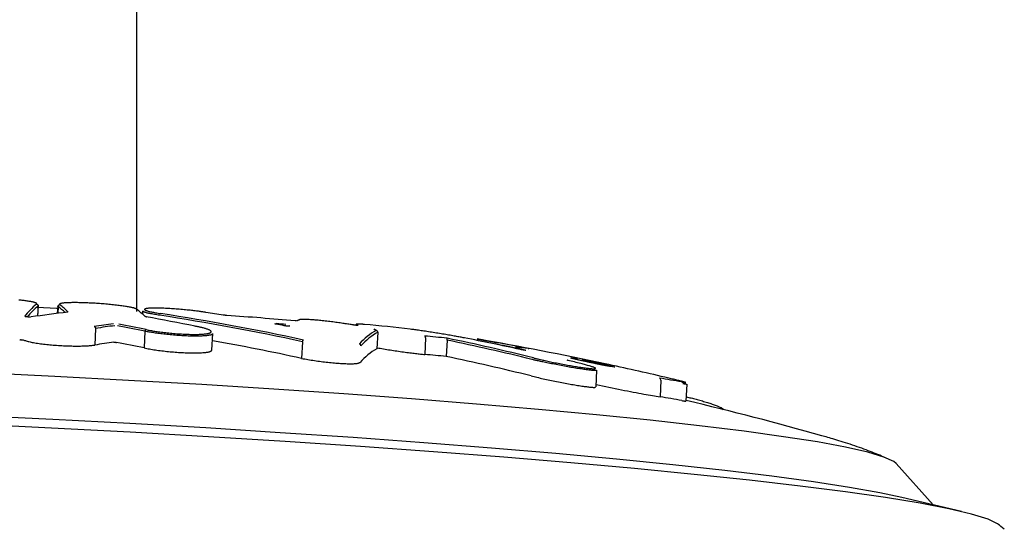
# Model space of a CAD drawing. Extents: x -3815 to 9634, y -1968 to 2344.
# Drawn here: x -797 to -742, y -445 to -417 of the extents above; entities that cross this region are included whole.
import ezdxf

# ---------------------------------------------------------------- set-up
doc = ezdxf.new("R2010")
doc.units = 0

msp = doc.modelspace()

# ---------------------------------------------------------------- linework, layer by layer
at = {"color": 7, "linetype": 'Continuous'}
for p, q in [((-790.524, -433.044), (-790.524, -165.682)), ((-796.016, -432.745), (-796.043, -433.304)), ((-796.031, -433.303), (-796.002, -432.727)), ((-796.03, -432.725), (-796.016, -432.745)), ((-796.016, -432.745), (-796.016, -432.745)), ((-794.928, -432.748), (-794.948, -433.161)), ((-794.907, -432.776), (-794.925, -433.158)), ((-794.907, -432.776), (-794.907, -432.775)), ((-794.372, -433.094), (-794.39, -433.094)), ((-790.2, -433.03), (-790.209, -433.198)), ((-789.998, -433.353), (-789.987, -433.354)), ((-792.817, -433.992), (-792.862, -434.919)), ((-792.817, -433.992), (-792.817, -433.992)), ((-782.015, -433.844), (-782.054, -433.876)), ((-777.197, -434.104), (-777.318, -434.042)), ((-777.301, -434.046), (-777.318, -434.042)), ((-790.072, -434.155), (-790.117, -435.081)), ((-790.072, -434.155), (-790.072, -434.155)), ((-786.339, -435.204), (-786.294, -434.284)), ((-777.112, -434.208), (-777.157, -435.126)), ((-777.112, -434.208), (-777.112, -434.206)), ((-774.444, -434.52), (-774.49, -435.445)), ((-773.25, -434.647), (-773.295, -435.557)), ((-773.25, -434.647), (-773.249, -434.633)), ((-781.301, -434.739), (-781.347, -435.664)), ((-781.301, -434.736), (-781.301, -434.739)), ((-764.954, -437.249), (-764.908, -436.318)), ((-761.35, -436.867), (-761.396, -437.802)), ((-759.939, -438.039), (-759.893, -437.105)), ((-746.194, -443.817), (-748.247, -441.521)), ((-744.613, -444.189), (-747.931, -443.407))]:
    msp.add_line(p, q, dxfattribs=at)
for points in [[(-796.11, -432.642), (-796.107, -432.638), (-796.104, -432.635), (-796.101, -432.632), (-796.098, -432.629), (-796.096, -432.625), (-796.095, -432.621), (-796.094, -432.618), (-796.093, -432.614), (-796.094, -432.61), (-796.096, -432.605), (-796.1, -432.601), (-796.105, -432.596), (-796.113, -432.59), (-796.124, -432.584), (-796.138, -432.578), (-796.156, -432.571), (-796.178, -432.564), (-796.203, -432.556), (-796.232, -432.548), (-796.265, -432.539), (-796.3, -432.53), (-796.339, -432.522), (-796.38, -432.513), (-796.424, -432.504), (-796.47, -432.496), (-796.518, -432.488), (-796.568, -432.48), (-796.62, -432.472), (-796.674, -432.465), (-796.73, -432.458), (-796.788, -432.45), (-796.847, -432.443), (-796.908, -432.437), (-796.97, -432.43), (-797.034, -432.423), (-797.097, -432.417)], [(-796.11, -432.642), (-796.107, -432.642), (-796.104, -432.642), (-796.1, -432.643), (-796.097, -432.643), (-796.094, -432.644), (-796.091, -432.645), (-796.088, -432.646), (-796.084, -432.647), (-796.081, -432.648), (-796.078, -432.649), (-796.074, -432.65), (-796.071, -432.652), (-796.068, -432.654), (-796.065, -432.655), (-796.061, -432.657), (-796.058, -432.66), (-796.055, -432.662), (-796.052, -432.664), (-796.049, -432.667), (-796.046, -432.67), (-796.043, -432.673), (-796.04, -432.676), (-796.038, -432.679), (-796.035, -432.682), (-796.033, -432.686), (-796.03, -432.689), (-796.028, -432.693), (-796.026, -432.697), (-796.024, -432.7), (-796.023, -432.704), (-796.021, -432.708), (-796.02, -432.712), (-796.019, -432.716), (-796.018, -432.72), (-796.017, -432.724), (-796.017, -432.729), (-796.016, -432.733), (-796.016, -432.737), (-796.016, -432.741), (-796.016, -432.745)], [(-794.935, -432.892), (-794.998, -432.888), (-796.075, -432.831)], [(-794.907, -432.775), (-794.911, -432.773), (-794.916, -432.77), (-794.92, -432.768), (-794.924, -432.766), (-794.927, -432.764), (-794.93, -432.762), (-794.932, -432.76), (-794.934, -432.758), (-794.934, -432.756), (-794.934, -432.755), (-794.933, -432.753), (-794.932, -432.752), (-794.93, -432.751), (-794.928, -432.75), (-794.925, -432.749), (-794.923, -432.748)], [(-794.802, -432.682), (-794.803, -432.682), (-794.805, -432.682), (-794.807, -432.682), (-794.808, -432.682), (-794.81, -432.682), (-794.812, -432.682), (-794.813, -432.682), (-794.815, -432.682), (-794.817, -432.682), (-794.819, -432.682), (-794.821, -432.683), (-794.823, -432.683), (-794.826, -432.683), (-794.828, -432.684), (-794.83, -432.684), (-794.833, -432.685), (-794.836, -432.686), (-794.838, -432.686), (-794.841, -432.687), (-794.844, -432.688), (-794.847, -432.69), (-794.85, -432.691), (-794.853, -432.693), (-794.856, -432.694), (-794.859, -432.696), (-794.862, -432.698), (-794.865, -432.701), (-794.868, -432.703), (-794.872, -432.706), (-794.875, -432.709), (-794.878, -432.711), (-794.881, -432.715), (-794.883, -432.718), (-794.886, -432.721), (-794.889, -432.724), (-794.891, -432.728), (-794.893, -432.731), (-794.895, -432.735), (-794.897, -432.739), (-794.899, -432.743), (-794.9, -432.747), (-794.901, -432.751), (-794.902, -432.755), (-794.903, -432.759), (-794.904, -432.763), (-794.905, -432.767), (-794.906, -432.771), (-794.907, -432.775)], [(-790.533, -432.924), (-790.541, -432.919), (-790.55, -432.914), (-790.559, -432.908), (-790.57, -432.903), (-790.581, -432.897), (-790.595, -432.891), (-790.61, -432.885), (-790.628, -432.879), (-790.648, -432.872), (-790.672, -432.865), (-790.698, -432.857), (-790.728, -432.85), (-790.761, -432.842), (-790.797, -432.833), (-790.838, -432.825), (-790.882, -432.816), (-790.93, -432.806), (-790.981, -432.797), (-791.037, -432.788), (-791.095, -432.778), (-791.157, -432.768), (-791.222, -432.758), (-791.289, -432.748), (-791.359, -432.739), (-791.432, -432.729), (-791.506, -432.719), (-791.583, -432.71), (-791.662, -432.701), (-791.742, -432.692), (-791.824, -432.683), (-791.907, -432.674), (-791.992, -432.666), (-792.078, -432.658), (-792.164, -432.65), (-792.251, -432.642), (-792.339, -432.635), (-792.426, -432.628), (-792.513, -432.621), (-792.599, -432.615), (-792.684, -432.609), (-792.768, -432.603), (-792.85, -432.598), (-792.932, -432.593), (-793.012, -432.589), (-793.09, -432.585), (-793.168, -432.581), (-793.245, -432.578), (-793.321, -432.575), (-793.395, -432.572), (-793.469, -432.57), (-793.542, -432.567), (-793.614, -432.565), (-793.684, -432.564), (-793.753, -432.562), (-793.822, -432.561), (-793.888, -432.561), (-793.954, -432.56), (-794.018, -432.56), (-794.081, -432.56), (-794.142, -432.561), (-794.201, -432.562), (-794.258, -432.563), (-794.314, -432.565), (-794.367, -432.567), (-794.419, -432.57), (-794.468, -432.573), (-794.515, -432.577), (-794.559, -432.58), (-794.6, -432.584), (-794.637, -432.589), (-794.671, -432.593), (-794.702, -432.598), (-794.728, -432.603), (-794.751, -432.608), (-794.77, -432.614), (-794.786, -432.619), (-794.798, -432.624), (-794.808, -432.63), (-794.815, -432.635), (-794.82, -432.64), (-794.823, -432.646), (-794.823, -432.651), (-794.822, -432.656), (-794.82, -432.661), (-794.816, -432.666), (-794.812, -432.671), (-794.807, -432.677), (-794.802, -432.682)], [(-786.675, -433.101), (-786.716, -433.095), (-786.757, -433.089), (-786.798, -433.083), (-786.841, -433.076), (-786.886, -433.07), (-786.932, -433.063), (-786.981, -433.056), (-787.033, -433.049), (-787.088, -433.042), (-787.146, -433.035), (-787.208, -433.027), (-787.272, -433.019), (-787.34, -433.011), (-787.411, -433.003), (-787.485, -432.995), (-787.562, -432.986), (-787.642, -432.978), (-787.724, -432.97), (-787.809, -432.961), (-787.896, -432.953), (-787.984, -432.945), (-788.072, -432.937), (-788.162, -432.93), (-788.251, -432.922), (-788.339, -432.915), (-788.428, -432.909), (-788.515, -432.903), (-788.601, -432.897), (-788.687, -432.892), (-788.771, -432.887), (-788.853, -432.882), (-788.934, -432.878), (-789.014, -432.875), (-789.091, -432.872), (-789.167, -432.869), (-789.241, -432.867), (-789.312, -432.865), (-789.381, -432.864), (-789.447, -432.863), (-789.511, -432.863), (-789.572, -432.863), (-789.63, -432.864), (-789.685, -432.865), (-789.737, -432.867), (-789.785, -432.869), (-789.831, -432.872), (-789.873, -432.875), (-789.911, -432.878), (-789.946, -432.882), (-789.978, -432.887), (-790.005, -432.892), (-790.029, -432.897), (-790.049, -432.903), (-790.066, -432.909), (-790.078, -432.916), (-790.087, -432.923), (-790.091, -432.93), (-790.092, -432.938), (-790.089, -432.946), (-790.082, -432.955), (-790.071, -432.964), (-790.056, -432.973), (-790.038, -432.982), (-790.016, -432.992), (-789.991, -433.002), (-789.962, -433.012), (-789.929, -433.022), (-789.892, -433.033), (-789.852, -433.044), (-789.808, -433.055), (-789.76, -433.066), (-789.709, -433.077), (-789.653, -433.088), (-789.595, -433.099), (-789.533, -433.111), (-789.469, -433.122), (-789.403, -433.134), (-789.336, -433.145), (-789.268, -433.157), (-789.199, -433.168)], [(-796.583, -433.36), (-796.59, -433.36), (-796.597, -433.359), (-796.604, -433.359), (-796.611, -433.358), (-796.618, -433.358), (-796.625, -433.358), (-796.632, -433.357), (-796.638, -433.357), (-796.645, -433.356), (-796.651, -433.355), (-796.658, -433.355), (-796.664, -433.354), (-796.67, -433.353), (-796.676, -433.353), (-796.681, -433.352), (-796.687, -433.351), (-796.692, -433.351), (-796.696, -433.35), (-796.701, -433.349), (-796.705, -433.349), (-796.709, -433.348), (-796.713, -433.347), (-796.716, -433.347), (-796.719, -433.346), (-796.722, -433.345), (-796.725, -433.345), (-796.727, -433.344), (-796.729, -433.344), (-796.731, -433.343), (-796.733, -433.343), (-796.735, -433.342), (-796.737, -433.342)], [(-796.434, -433.358), (-796.435, -433.358), (-796.436, -433.358), (-796.437, -433.358), (-796.439, -433.359), (-796.44, -433.359), (-796.442, -433.359), (-796.443, -433.359), (-796.445, -433.359), (-796.448, -433.36), (-796.45, -433.36), (-796.453, -433.36), (-796.456, -433.36), (-796.459, -433.361), (-796.463, -433.361), (-796.467, -433.361), (-796.471, -433.361), (-796.475, -433.361), (-796.48, -433.362), (-796.485, -433.362), (-796.49, -433.362), (-796.495, -433.362), (-796.501, -433.362), (-796.506, -433.362), (-796.511, -433.362), (-796.517, -433.362), (-796.522, -433.362), (-796.527, -433.362), (-796.533, -433.362), (-796.538, -433.362), (-796.543, -433.362), (-796.547, -433.362), (-796.552, -433.362), (-796.556, -433.362), (-796.561, -433.361), (-796.565, -433.361), (-796.568, -433.361), (-796.572, -433.361), (-796.576, -433.361), (-796.579, -433.36), (-796.583, -433.36)], [(-794.382, -433.093), (-794.382, -433.093), (-794.382, -433.093), (-794.382, -433.093), (-794.382, -433.093), (-794.382, -433.093), (-794.382, -433.093), (-794.382, -433.093), (-794.382, -433.093), (-794.382, -433.093), (-794.382, -433.093), (-794.383, -433.093), (-794.383, -433.093), (-794.383, -433.093), (-794.384, -433.093), (-794.384, -433.093), (-794.385, -433.093), (-794.385, -433.094), (-794.386, -433.094), (-794.386, -433.094), (-794.387, -433.094), (-794.388, -433.094), (-794.388, -433.094), (-794.389, -433.094), (-794.39, -433.094)], [(-789.265, -433.26), (-789.337, -433.249), (-789.408, -433.237), (-789.477, -433.226), (-789.546, -433.214), (-789.612, -433.203), (-789.676, -433.192), (-789.737, -433.181), (-789.795, -433.17), (-789.849, -433.159), (-789.898, -433.148), (-789.944, -433.138), (-789.985, -433.128), (-790.022, -433.118), (-790.055, -433.109), (-790.083, -433.099), (-790.107, -433.091), (-790.126, -433.082), (-790.141, -433.074), (-790.153, -433.067), (-790.162, -433.059), (-790.168, -433.052), (-790.173, -433.045), (-790.176, -433.038), (-790.18, -433.031)], [(-789.987, -433.353), (-789.991, -433.353), (-789.994, -433.352), (-789.997, -433.352), (-790, -433.351), (-790.003, -433.351), (-790.006, -433.35), (-790.008, -433.35), (-790.011, -433.349), (-790.013, -433.349), (-790.015, -433.348), (-790.016, -433.348), (-790.018, -433.347), (-790.019, -433.347), (-790.02, -433.347), (-790.021, -433.346), (-790.022, -433.346), (-790.023, -433.346), (-790.023, -433.346), (-790.023, -433.346), (-790.024, -433.346), (-790.024, -433.346), (-790.024, -433.346), (-790.024, -433.346), (-790.024, -433.346)], [(-785.514, -433.275), (-785.523, -433.274), (-785.531, -433.274), (-785.54, -433.273), (-785.548, -433.272), (-785.557, -433.271), (-785.566, -433.271), (-785.574, -433.27), (-785.583, -433.269), (-785.592, -433.268), (-785.601, -433.267), (-785.61, -433.266), (-785.618, -433.265), (-785.627, -433.265), (-785.635, -433.264), (-785.644, -433.262), (-785.652, -433.261), (-785.66, -433.26), (-785.668, -433.259), (-785.676, -433.258), (-785.683, -433.257), (-785.691, -433.256), (-785.698, -433.255), (-785.705, -433.254), (-785.713, -433.253)], [(-781.58, -433.572), (-781.578, -433.568), (-781.577, -433.564), (-781.575, -433.561), (-781.573, -433.557), (-781.571, -433.554), (-781.568, -433.551), (-781.566, -433.547), (-781.564, -433.544), (-781.561, -433.541), (-781.558, -433.538), (-781.555, -433.536), (-781.552, -433.533), (-781.549, -433.53), (-781.546, -433.528), (-781.542, -433.526), (-781.539, -433.524), (-781.535, -433.522), (-781.532, -433.52), (-781.528, -433.518), (-781.524, -433.517), (-781.521, -433.515), (-781.517, -433.514), (-781.513, -433.513), (-781.509, -433.512), (-781.505, -433.512), (-781.501, -433.511), (-781.497, -433.511), (-781.493, -433.511), (-781.489, -433.511), (-781.484, -433.511), (-781.48, -433.511), (-781.476, -433.511)], [(-778.467, -433.803), (-778.529, -433.793), (-778.592, -433.783), (-778.654, -433.773), (-778.718, -433.763), (-778.783, -433.753), (-778.849, -433.743), (-778.917, -433.733), (-778.986, -433.722), (-779.058, -433.712), (-779.132, -433.701), (-779.208, -433.69), (-779.285, -433.68), (-779.364, -433.669), (-779.444, -433.658), (-779.526, -433.647), (-779.609, -433.637), (-779.692, -433.626), (-779.777, -433.616), (-779.861, -433.606), (-779.946, -433.596), (-780.03, -433.586), (-780.114, -433.577), (-780.197, -433.568), (-780.278, -433.559), (-780.358, -433.551), (-780.436, -433.544), (-780.512, -433.536), (-780.586, -433.53), (-780.658, -433.523), (-780.729, -433.518), (-780.797, -433.512), (-780.862, -433.508), (-780.926, -433.503), (-780.987, -433.5), (-781.045, -433.497), (-781.1, -433.494), (-781.151, -433.492), (-781.199, -433.491), (-781.242, -433.49), (-781.281, -433.49), (-781.316, -433.491), (-781.346, -433.493), (-781.373, -433.495), (-781.397, -433.498), (-781.419, -433.501), (-781.439, -433.504), (-781.458, -433.508), (-781.476, -433.511)], [(-792.894, -433.892), (-792.892, -433.893), (-792.889, -433.894), (-792.886, -433.895), (-792.883, -433.895), (-792.881, -433.896), (-792.878, -433.897), (-792.875, -433.898), (-792.872, -433.9), (-792.87, -433.901), (-792.867, -433.902), (-792.865, -433.904), (-792.862, -433.905), (-792.86, -433.907), (-792.858, -433.909), (-792.855, -433.91), (-792.853, -433.912), (-792.851, -433.914), (-792.849, -433.916), (-792.847, -433.918), (-792.844, -433.92), (-792.842, -433.923), (-792.84, -433.925), (-792.838, -433.928), (-792.836, -433.931), (-792.834, -433.934), (-792.832, -433.937), (-792.83, -433.94), (-792.829, -433.944), (-792.827, -433.948), (-792.825, -433.951), (-792.824, -433.955), (-792.823, -433.959), (-792.822, -433.963), (-792.821, -433.967), (-792.82, -433.971), (-792.819, -433.975), (-792.818, -433.98), (-792.818, -433.984), (-792.817, -433.988), (-792.817, -433.992)], [(-789.997, -434.063), (-789.999, -434.063), (-790, -434.064), (-790.002, -434.064), (-790.004, -434.064), (-790.005, -434.065), (-790.007, -434.065), (-790.009, -434.066), (-790.011, -434.066), (-790.013, -434.067), (-790.015, -434.068), (-790.017, -434.069), (-790.019, -434.07), (-790.021, -434.071), (-790.024, -434.072), (-790.026, -434.074), (-790.028, -434.076), (-790.031, -434.077), (-790.033, -434.079), (-790.035, -434.082), (-790.038, -434.084), (-790.04, -434.086), (-790.043, -434.089), (-790.045, -434.092), (-790.047, -434.095), (-790.049, -434.098), (-790.051, -434.101), (-790.054, -434.104), (-790.056, -434.108), (-790.058, -434.111), (-790.059, -434.115), (-790.061, -434.119), (-790.063, -434.122), (-790.064, -434.126), (-790.065, -434.13), (-790.067, -434.134), (-790.068, -434.138), (-790.069, -434.142), (-790.07, -434.146), (-790.071, -434.15), (-790.072, -434.155)], [(-789.997, -434.063), (-789.941, -434.074), (-789.885, -434.085), (-789.828, -434.096), (-789.77, -434.107), (-789.711, -434.117), (-789.65, -434.128), (-789.587, -434.139), (-789.521, -434.15), (-789.453, -434.16), (-789.383, -434.171), (-789.309, -434.181), (-789.234, -434.191), (-789.157, -434.202), (-789.077, -434.212), (-788.996, -434.221), (-788.912, -434.231), (-788.828, -434.24), (-788.741, -434.249), (-788.654, -434.257), (-788.566, -434.266), (-788.478, -434.274), (-788.389, -434.281), (-788.3, -434.288), (-788.211, -434.294), (-788.123, -434.3), (-788.035, -434.305), (-787.948, -434.31), (-787.862, -434.314), (-787.777, -434.318), (-787.693, -434.321), (-787.611, -434.324), (-787.53, -434.326), (-787.451, -434.327), (-787.374, -434.328), (-787.299, -434.328), (-787.227, -434.327), (-787.157, -434.326), (-787.09, -434.325), (-787.027, -434.323), (-786.966, -434.32), (-786.909, -434.317), (-786.856, -434.314), (-786.805, -434.309), (-786.758, -434.305), (-786.714, -434.3), (-786.673, -434.295), (-786.635, -434.289), (-786.599, -434.282), (-786.566, -434.276), (-786.536, -434.269), (-786.508, -434.261), (-786.483, -434.254), (-786.46, -434.246), (-786.441, -434.237), (-786.424, -434.229), (-786.41, -434.219), (-786.398, -434.21), (-786.39, -434.2), (-786.384, -434.19), (-786.382, -434.18), (-786.384, -434.169), (-786.388, -434.157), (-786.397, -434.146), (-786.409, -434.134), (-786.425, -434.121), (-786.444, -434.108), (-786.467, -434.095), (-786.493, -434.082), (-786.522, -434.069), (-786.553, -434.056), (-786.587, -434.043), (-786.623, -434.03), (-786.66, -434.017), (-786.7, -434.005), (-786.74, -433.993), (-786.782, -433.982), (-786.824, -433.971), (-786.866, -433.96), (-786.909, -433.95), (-786.952, -433.94), (-786.994, -433.93), (-787.036, -433.921), (-787.078, -433.913), (-787.119, -433.904), (-787.161, -433.896), (-787.202, -433.888), (-787.243, -433.881), (-787.284, -433.873)], [(-782.789, -433.756), (-782.793, -433.755), (-782.797, -433.754), (-782.802, -433.753), (-782.806, -433.753), (-782.81, -433.752), (-782.813, -433.751), (-782.817, -433.75), (-782.82, -433.749), (-782.823, -433.749), (-782.826, -433.748), (-782.829, -433.747), (-782.831, -433.747), (-782.833, -433.746), (-782.835, -433.746), (-782.837, -433.745), (-782.839, -433.744)], [(-782, -433.872), (-782, -433.872), (-782.001, -433.872), (-782.002, -433.873), (-782.002, -433.873), (-782.003, -433.873), (-782.004, -433.874), (-782.005, -433.874), (-782.007, -433.874), (-782.009, -433.874), (-782.01, -433.875), (-782.013, -433.875), (-782.015, -433.875), (-782.018, -433.876), (-782.021, -433.876), (-782.024, -433.876), (-782.028, -433.876), (-782.032, -433.876), (-782.036, -433.876), (-782.041, -433.876), (-782.046, -433.876), (-782.052, -433.876), (-782.057, -433.876), (-782.063, -433.876), (-782.07, -433.875), (-782.076, -433.875), (-782.083, -433.875), (-782.09, -433.874), (-782.097, -433.874), (-782.104, -433.873), (-782.112, -433.873), (-782.119, -433.872), (-782.127, -433.872), (-782.135, -433.871), (-782.143, -433.87), (-782.151, -433.869), (-782.159, -433.869), (-782.167, -433.868), (-782.176, -433.867), (-782.184, -433.866), (-782.192, -433.865), (-782.201, -433.864), (-782.209, -433.863), (-782.218, -433.862), (-782.226, -433.861), (-782.234, -433.859), (-782.243, -433.858), (-782.251, -433.857), (-782.259, -433.856), (-782.266, -433.855), (-782.274, -433.853), (-782.282, -433.852), (-782.289, -433.851), (-782.296, -433.85), (-782.304, -433.848), (-782.311, -433.847), (-782.318, -433.846)], [(-781.625, -433.581), (-781.626, -433.581), (-781.627, -433.581), (-781.629, -433.581), (-781.63, -433.581), (-781.631, -433.581), (-781.633, -433.581), (-781.634, -433.581), (-781.636, -433.581), (-781.638, -433.581), (-781.64, -433.581), (-781.642, -433.581), (-781.645, -433.581), (-781.648, -433.581), (-781.65, -433.581), (-781.653, -433.581), (-781.656, -433.581), (-781.66, -433.58), (-781.663, -433.58), (-781.666, -433.58), (-781.67, -433.58), (-781.673, -433.58), (-781.677, -433.579), (-781.68, -433.579), (-781.684, -433.579), (-781.688, -433.579), (-781.692, -433.578), (-781.695, -433.578), (-781.699, -433.578), (-781.703, -433.577), (-781.707, -433.577), (-781.711, -433.577), (-781.714, -433.576)], [(-778.214, -433.833), (-778.214, -433.833), (-778.215, -433.833), (-778.215, -433.833), (-778.215, -433.833), (-778.215, -433.833), (-778.216, -433.833), (-778.216, -433.833), (-778.217, -433.833), (-778.218, -433.833), (-778.219, -433.833), (-778.22, -433.833), (-778.222, -433.833), (-778.223, -433.833), (-778.225, -433.833), (-778.227, -433.833), (-778.229, -433.833), (-778.231, -433.833), (-778.234, -433.833), (-778.237, -433.832), (-778.24, -433.832), (-778.243, -433.832), (-778.247, -433.832), (-778.251, -433.831), (-778.255, -433.831), (-778.26, -433.831), (-778.265, -433.83), (-778.27, -433.83), (-778.276, -433.829), (-778.281, -433.828), (-778.287, -433.828), (-778.294, -433.827), (-778.3, -433.826), (-778.307, -433.825), (-778.314, -433.825), (-778.322, -433.824), (-778.329, -433.823), (-778.337, -433.822), (-778.344, -433.821), (-778.352, -433.82), (-778.36, -433.819), (-778.368, -433.818), (-778.375, -433.817), (-778.383, -433.816), (-778.39, -433.815), (-778.397, -433.814), (-778.404, -433.813), (-778.411, -433.812), (-778.418, -433.811), (-778.424, -433.81), (-778.43, -433.809), (-778.436, -433.808), (-778.442, -433.807), (-778.447, -433.806), (-778.453, -433.805), (-778.458, -433.804), (-778.463, -433.803)], [(-777.848, -433.775), (-777.867, -433.773), (-777.885, -433.771), (-777.905, -433.77), (-777.924, -433.768), (-777.945, -433.766), (-777.966, -433.765), (-777.988, -433.763), (-778.012, -433.761), (-778.037, -433.759), (-778.063, -433.758), (-778.09, -433.756), (-778.117, -433.755), (-778.144, -433.754), (-778.17, -433.753), (-778.196, -433.753), (-778.22, -433.753), (-778.243, -433.753), (-778.263, -433.754), (-778.281, -433.756), (-778.296, -433.758), (-778.308, -433.76), (-778.316, -433.764), (-778.321, -433.768), (-778.321, -433.772), (-778.316, -433.778), (-778.307, -433.783), (-778.294, -433.79), (-778.279, -433.797), (-778.261, -433.804), (-778.241, -433.812), (-778.22, -433.819), (-778.199, -433.827)], [(-777.301, -434.046), (-777.302, -434.046), (-777.302, -434.046), (-777.302, -434.046), (-777.302, -434.045), (-777.302, -434.045), (-777.302, -434.045), (-777.302, -434.045), (-777.302, -434.045), (-777.302, -434.045), (-777.302, -434.045), (-777.302, -434.045), (-777.302, -434.046), (-777.302, -434.046), (-777.301, -434.046), (-777.301, -434.046), (-777.301, -434.046), (-777.3, -434.046), (-777.3, -434.047), (-777.299, -434.047), (-777.298, -434.047), (-777.297, -434.048), (-777.297, -434.048), (-777.296, -434.048), (-777.295, -434.049), (-777.294, -434.049), (-777.293, -434.05), (-777.292, -434.05), (-777.291, -434.051), (-777.289, -434.052), (-777.288, -434.053), (-777.287, -434.053), (-777.286, -434.054), (-777.284, -434.055), (-777.283, -434.057), (-777.282, -434.058), (-777.28, -434.059), (-777.279, -434.06), (-777.278, -434.061), (-777.277, -434.063), (-777.275, -434.064)], [(-777.112, -434.206), (-777.112, -434.202), (-777.112, -434.198), (-777.112, -434.194), (-777.113, -434.19), (-777.113, -434.186), (-777.114, -434.181), (-777.115, -434.177), (-777.116, -434.173), (-777.117, -434.169), (-777.119, -434.165), (-777.12, -434.161), (-777.122, -434.158), (-777.124, -434.154), (-777.126, -434.15), (-777.129, -434.147), (-777.131, -434.143), (-777.134, -434.14), (-777.136, -434.137), (-777.139, -434.134), (-777.142, -434.131), (-777.145, -434.128), (-777.148, -434.125), (-777.151, -434.123), (-777.154, -434.121), (-777.157, -434.119), (-777.16, -434.117), (-777.162, -434.115), (-777.165, -434.114), (-777.168, -434.112), (-777.17, -434.111), (-777.173, -434.11), (-777.175, -434.109), (-777.178, -434.108), (-777.18, -434.108), (-777.182, -434.107), (-777.184, -434.107), (-777.185, -434.106), (-777.187, -434.106), (-777.188, -434.105), (-777.19, -434.105), (-777.191, -434.105), (-777.192, -434.105), (-777.193, -434.104), (-777.194, -434.104), (-777.195, -434.104), (-777.196, -434.104), (-777.196, -434.104), (-777.197, -434.104)], [(-772.29, -434.523), (-772.35, -434.512), (-772.409, -434.501), (-772.469, -434.49), (-772.53, -434.478), (-772.592, -434.467), (-772.656, -434.455), (-772.722, -434.443), (-772.79, -434.431), (-772.861, -434.418), (-772.934, -434.405), (-773.009, -434.392), (-773.086, -434.378), (-773.166, -434.365), (-773.247, -434.351), (-773.329, -434.337), (-773.414, -434.322), (-773.499, -434.308), (-773.586, -434.294), (-773.673, -434.279), (-773.761, -434.265), (-773.849, -434.251), (-773.937, -434.237), (-774.026, -434.222), (-774.113, -434.209), (-774.2, -434.195), (-774.287, -434.182), (-774.372, -434.169), (-774.455, -434.156), (-774.537, -434.144), (-774.617, -434.132), (-774.694, -434.121), (-774.769, -434.11), (-774.841, -434.1), (-774.911, -434.09), (-774.979, -434.081), (-775.044, -434.073), (-775.109, -434.064), (-775.172, -434.056), (-775.235, -434.048), (-775.297, -434.04)], [(-797.043, -434.625), (-797.041, -434.625), (-797.039, -434.625), (-797.037, -434.624), (-797.035, -434.624), (-797.033, -434.623), (-797.031, -434.623), (-797.028, -434.623), (-797.026, -434.622), (-797.023, -434.622), (-797.02, -434.622), (-797.017, -434.621), (-797.014, -434.621), (-797.011, -434.621), (-797.007, -434.621), (-797.004, -434.621), (-797, -434.62), (-796.996, -434.62), (-796.992, -434.62), (-796.989, -434.62), (-796.985, -434.62), (-796.981, -434.62), (-796.977, -434.62), (-796.973, -434.62), (-796.968, -434.62), (-796.964, -434.62), (-796.96, -434.62), (-796.956, -434.621), (-796.952, -434.621), (-796.948, -434.621), (-796.943, -434.621), (-796.939, -434.621), (-796.935, -434.622), (-796.931, -434.622), (-796.927, -434.622), (-796.923, -434.623), (-796.919, -434.623), (-796.915, -434.623), (-796.911, -434.624), (-796.907, -434.624), (-796.904, -434.625), (-796.9, -434.625), (-796.897, -434.626), (-796.893, -434.626), (-796.89, -434.626), (-796.887, -434.627), (-796.884, -434.627), (-796.881, -434.628), (-796.878, -434.628), (-796.876, -434.629), (-796.874, -434.629), (-796.872, -434.63), (-796.87, -434.63), (-796.868, -434.631), (-796.866, -434.631), (-796.865, -434.631), (-796.864, -434.632), (-796.863, -434.632), (-796.862, -434.632), (-796.861, -434.633), (-796.86, -434.633), (-796.859, -434.633), (-796.858, -434.634), (-796.857, -434.634), (-796.857, -434.634)], [(-796.857, -434.634), (-796.814, -434.648), (-796.77, -434.662), (-796.725, -434.676), (-796.679, -434.69), (-796.631, -434.704), (-796.58, -434.717), (-796.526, -434.731), (-796.468, -434.744), (-796.406, -434.758), (-796.341, -434.771), (-796.271, -434.783), (-796.199, -434.796), (-796.124, -434.808), (-796.046, -434.82), (-795.965, -434.832), (-795.883, -434.844), (-795.799, -434.855), (-795.713, -434.865), (-795.626, -434.875), (-795.537, -434.885), (-795.448, -434.895), (-795.357, -434.904), (-795.265, -434.912), (-795.172, -434.92), (-795.079, -434.927), (-794.985, -434.934), (-794.891, -434.941), (-794.796, -434.947), (-794.702, -434.952), (-794.608, -434.957), (-794.514, -434.961), (-794.421, -434.965), (-794.328, -434.968), (-794.237, -434.971), (-794.147, -434.973), (-794.058, -434.974), (-793.972, -434.975), (-793.887, -434.976), (-793.806, -434.976), (-793.727, -434.975), (-793.651, -434.974), (-793.578, -434.973), (-793.508, -434.971), (-793.441, -434.969), (-793.378, -434.966), (-793.318, -434.963), (-793.261, -434.959), (-793.207, -434.956), (-793.157, -434.952), (-793.109, -434.947), (-793.064, -434.943), (-793.021, -434.938), (-792.98, -434.934), (-792.94, -434.929), (-792.901, -434.924), (-792.862, -434.919)], [(-786.327, -434.283), (-786.325, -434.29), (-786.323, -434.296), (-786.323, -434.303), (-786.323, -434.31), (-786.325, -434.317), (-786.329, -434.324), (-786.335, -434.33), (-786.344, -434.337), (-786.356, -434.343), (-786.371, -434.35), (-786.39, -434.356), (-786.411, -434.362), (-786.436, -434.368), (-786.463, -434.374), (-786.493, -434.379), (-786.526, -434.385), (-786.562, -434.39), (-786.601, -434.395), (-786.643, -434.4), (-786.688, -434.405), (-786.736, -434.409), (-786.788, -434.413), (-786.843, -434.416), (-786.902, -434.419), (-786.965, -434.421), (-787.032, -434.423), (-787.102, -434.424), (-787.174, -434.425), (-787.25, -434.425), (-787.329, -434.424), (-787.409, -434.423), (-787.492, -434.422), (-787.576, -434.42), (-787.662, -434.417), (-787.75, -434.413), (-787.839, -434.409), (-787.929, -434.405), (-788.02, -434.4), (-788.112, -434.394), (-788.204, -434.388), (-788.297, -434.382), (-788.39, -434.374), (-788.483, -434.367), (-788.576, -434.359), (-788.668, -434.35), (-788.759, -434.342), (-788.849, -434.333), (-788.938, -434.323), (-789.025, -434.314), (-789.11, -434.304), (-789.193, -434.294), (-789.274, -434.283), (-789.353, -434.273), (-789.429, -434.262), (-789.503, -434.252), (-789.574, -434.241), (-789.643, -434.23), (-789.709, -434.22), (-789.772, -434.209), (-789.834, -434.198), (-789.895, -434.187), (-789.954, -434.176), (-790.013, -434.166), (-790.072, -434.155)], [(-781.301, -434.736), (-781.3, -434.732), (-781.299, -434.728), (-781.298, -434.724), (-781.297, -434.72), (-781.296, -434.716), (-781.295, -434.712), (-781.293, -434.708), (-781.292, -434.704), (-781.291, -434.701), (-781.289, -434.697), (-781.287, -434.693), (-781.286, -434.69), (-781.284, -434.687), (-781.282, -434.683), (-781.28, -434.68), (-781.278, -434.677), (-781.276, -434.674), (-781.274, -434.671), (-781.272, -434.669), (-781.27, -434.666), (-781.268, -434.664), (-781.266, -434.662), (-781.264, -434.66), (-781.262, -434.658), (-781.26, -434.656), (-781.258, -434.655), (-781.256, -434.653), (-781.255, -434.652), (-781.253, -434.651), (-781.252, -434.651), (-781.25, -434.65), (-781.249, -434.649), (-781.248, -434.649), (-781.246, -434.648), (-781.245, -434.648), (-781.244, -434.648), (-781.243, -434.647), (-781.242, -434.647), (-781.242, -434.647), (-781.241, -434.647), (-781.24, -434.647), (-781.24, -434.647), (-781.239, -434.647), (-781.239, -434.647), (-781.238, -434.646), (-781.238, -434.646), (-781.238, -434.646), (-781.237, -434.646)], [(-774.444, -434.52), (-774.444, -434.516), (-774.444, -434.512), (-774.445, -434.508), (-774.445, -434.503), (-774.445, -434.499), (-774.446, -434.495), (-774.446, -434.491), (-774.447, -434.487), (-774.448, -434.483), (-774.449, -434.479), (-774.451, -434.475), (-774.452, -434.472), (-774.453, -434.468), (-774.455, -434.465), (-774.457, -434.461), (-774.459, -434.458), (-774.46, -434.455), (-774.462, -434.452), (-774.464, -434.45), (-774.466, -434.447), (-774.468, -434.445), (-774.47, -434.442), (-774.472, -434.44), (-774.475, -434.438), (-774.477, -434.436), (-774.479, -434.434), (-774.481, -434.433), (-774.483, -434.431), (-774.485, -434.43), (-774.487, -434.429), (-774.489, -434.428), (-774.491, -434.427), (-774.493, -434.426), (-774.495, -434.425), (-774.497, -434.424), (-774.499, -434.423), (-774.501, -434.423), (-774.503, -434.422), (-774.505, -434.422), (-774.507, -434.421)], [(-773.249, -434.633), (-773.248, -434.629), (-773.248, -434.626), (-773.247, -434.622), (-773.247, -434.619), (-773.247, -434.615), (-773.246, -434.612), (-773.246, -434.608), (-773.246, -434.605), (-773.245, -434.601), (-773.245, -434.598), (-773.245, -434.594), (-773.245, -434.591), (-773.244, -434.588), (-773.244, -434.584), (-773.244, -434.581), (-773.244, -434.578), (-773.244, -434.574), (-773.244, -434.571), (-773.244, -434.568), (-773.244, -434.565), (-773.244, -434.562), (-773.245, -434.559), (-773.245, -434.556), (-773.245, -434.554), (-773.245, -434.552), (-773.246, -434.55), (-773.246, -434.549), (-773.246, -434.547), (-773.247, -434.546), (-773.247, -434.545), (-773.247, -434.544), (-773.248, -434.543), (-773.248, -434.543), (-773.248, -434.542), (-773.249, -434.542), (-773.249, -434.541), (-773.249, -434.541), (-773.25, -434.541), (-773.25, -434.54), (-773.25, -434.54)], [(-771.578, -434.581), (-771.581, -434.58), (-771.583, -434.58), (-771.585, -434.58), (-771.585, -434.579), (-771.584, -434.58), (-771.58, -434.58), (-771.574, -434.581), (-771.566, -434.583), (-771.554, -434.585), (-771.539, -434.588), (-771.52, -434.591), (-771.499, -434.595), (-771.474, -434.6), (-771.446, -434.605), (-771.415, -434.611), (-771.38, -434.617), (-771.343, -434.624), (-771.302, -434.632), (-771.258, -434.64), (-771.211, -434.648), (-771.16, -434.658), (-771.106, -434.668), (-771.048, -434.679), (-770.987, -434.69), (-770.922, -434.702), (-770.854, -434.715), (-770.783, -434.728), (-770.71, -434.742), (-770.635, -434.755), (-770.558, -434.77), (-770.481, -434.784), (-770.403, -434.799)], [(-770.41, -434.8), (-770.466, -434.79), (-770.522, -434.779), (-770.577, -434.769), (-770.633, -434.759), (-770.688, -434.748), (-770.743, -434.738), (-770.798, -434.728), (-770.852, -434.718), (-770.906, -434.708), (-770.959, -434.698), (-771.011, -434.688), (-771.062, -434.678), (-771.111, -434.669), (-771.158, -434.66), (-771.204, -434.652), (-771.246, -434.644), (-771.287, -434.636), (-771.325, -434.629), (-771.361, -434.622), (-771.395, -434.616), (-771.428, -434.61), (-771.46, -434.604), (-771.491, -434.598), (-771.522, -434.592)], [(-791.797, -434.768), (-791.794, -434.768), (-791.791, -434.768), (-791.789, -434.768), (-791.786, -434.768), (-791.783, -434.767), (-791.78, -434.767), (-791.777, -434.767), (-791.774, -434.767), (-791.771, -434.767), (-791.768, -434.767), (-791.764, -434.767), (-791.76, -434.767), (-791.757, -434.767), (-791.753, -434.767), (-791.749, -434.767), (-791.745, -434.767), (-791.741, -434.767), (-791.737, -434.767), (-791.733, -434.767), (-791.729, -434.768), (-791.725, -434.768), (-791.721, -434.768), (-791.716, -434.768), (-791.712, -434.769), (-791.708, -434.769), (-791.704, -434.769), (-791.7, -434.77), (-791.696, -434.77), (-791.692, -434.77), (-791.688, -434.771), (-791.685, -434.771), (-791.681, -434.772), (-791.678, -434.772), (-791.675, -434.772), (-791.672, -434.773), (-791.669, -434.773), (-791.666, -434.773), (-791.664, -434.774), (-791.661, -434.774), (-791.659, -434.774), (-791.657, -434.775), (-791.655, -434.775), (-791.654, -434.775), (-791.652, -434.776), (-791.651, -434.776), (-791.649, -434.776), (-791.648, -434.777), (-791.646, -434.777)], [(-790.117, -435.081), (-790.042, -435.096), (-789.966, -435.11), (-789.89, -435.124), (-789.813, -435.138), (-789.735, -435.152), (-789.655, -435.165), (-789.573, -435.179), (-789.489, -435.192), (-789.403, -435.204), (-789.315, -435.216), (-789.226, -435.228), (-789.134, -435.24), (-789.042, -435.251), (-788.948, -435.261), (-788.854, -435.271), (-788.759, -435.281), (-788.665, -435.29), (-788.57, -435.298), (-788.476, -435.306), (-788.382, -435.314), (-788.288, -435.321), (-788.196, -435.327), (-788.104, -435.333), (-788.012, -435.338), (-787.922, -435.343), (-787.833, -435.347), (-787.746, -435.351), (-787.659, -435.354), (-787.575, -435.356), (-787.492, -435.357), (-787.412, -435.358), (-787.333, -435.359), (-787.257, -435.358), (-787.183, -435.358), (-787.112, -435.356), (-787.043, -435.354), (-786.977, -435.351), (-786.914, -435.348), (-786.853, -435.344), (-786.795, -435.34), (-786.74, -435.335), (-786.688, -435.33), (-786.64, -435.324), (-786.595, -435.317), (-786.554, -435.31), (-786.517, -435.303), (-786.484, -435.295), (-786.456, -435.286), (-786.432, -435.277), (-786.413, -435.267), (-786.396, -435.257), (-786.383, -435.247), (-786.373, -435.237), (-786.364, -435.226), (-786.356, -435.215), (-786.349, -435.204)], [(-778.049, -434.96), (-778.05, -434.955), (-778.05, -434.951), (-778.05, -434.946), (-778.051, -434.942), (-778.052, -434.937), (-778.052, -434.933), (-778.053, -434.928), (-778.055, -434.924), (-778.056, -434.92), (-778.058, -434.915), (-778.06, -434.911), (-778.062, -434.907), (-778.064, -434.903), (-778.067, -434.9), (-778.07, -434.896), (-778.072, -434.892), (-778.076, -434.889), (-778.079, -434.885), (-778.082, -434.882), (-778.085, -434.879), (-778.089, -434.876), (-778.093, -434.874), (-778.096, -434.871), (-778.1, -434.869), (-778.104, -434.867), (-778.109, -434.865), (-778.113, -434.864), (-778.117, -434.862), (-778.121, -434.861), (-778.126, -434.859), (-778.13, -434.858), (-778.135, -434.857)], [(-777.149, -435.072), (-777.059, -435.088), (-776.969, -435.103), (-776.878, -435.118), (-776.787, -435.134), (-776.696, -435.149), (-776.604, -435.164), (-776.512, -435.179), (-776.419, -435.194), (-776.326, -435.208), (-776.232, -435.223), (-776.137, -435.237), (-776.043, -435.251), (-775.949, -435.265), (-775.856, -435.278), (-775.763, -435.291), (-775.672, -435.304), (-775.582, -435.317), (-775.493, -435.329), (-775.407, -435.34), (-775.322, -435.351), (-775.239, -435.362), (-775.159, -435.372), (-775.082, -435.381), (-775.008, -435.39), (-774.936, -435.398), (-774.867, -435.406), (-774.801, -435.413), (-774.736, -435.42), (-774.673, -435.427), (-774.611, -435.433), (-774.55, -435.439), (-774.49, -435.445)], [(-768.98, -435.083), (-769.041, -435.074), (-769.1, -435.066), (-769.157, -435.058), (-769.212, -435.051), (-769.262, -435.045), (-769.308, -435.04), (-769.348, -435.036), (-769.381, -435.033), (-769.407, -435.032), (-769.424, -435.033), (-769.434, -435.036), (-769.436, -435.04), (-769.429, -435.046), (-769.414, -435.054), (-769.39, -435.064), (-769.358, -435.075), (-769.318, -435.088), (-769.269, -435.103), (-769.214, -435.119), (-769.154, -435.136), (-769.089, -435.154), (-769.021, -435.172), (-768.951, -435.191), (-768.88, -435.211)], [(-768.875, -435.218), (-768.875, -435.218), (-768.875, -435.218), (-768.875, -435.218), (-768.875, -435.218), (-768.875, -435.218), (-768.875, -435.218), (-768.875, -435.218), (-768.875, -435.218), (-768.876, -435.218), (-768.876, -435.218), (-768.877, -435.218), (-768.878, -435.218), (-768.878, -435.218), (-768.879, -435.218), (-768.88, -435.218), (-768.882, -435.217), (-768.883, -435.217), (-768.885, -435.217), (-768.886, -435.217), (-768.888, -435.217), (-768.891, -435.216), (-768.893, -435.216), (-768.896, -435.216), (-768.899, -435.215), (-768.902, -435.215), (-768.905, -435.214), (-768.909, -435.214), (-768.914, -435.213), (-768.918, -435.213), (-768.923, -435.212), (-768.928, -435.211), (-768.933, -435.21), (-768.939, -435.209), (-768.945, -435.208), (-768.952, -435.207), (-768.958, -435.206), (-768.965, -435.205), (-768.972, -435.204), (-768.98, -435.202), (-768.987, -435.201), (-768.995, -435.2), (-769.003, -435.198), (-769.011, -435.197), (-769.02, -435.195), (-769.028, -435.194), (-769.037, -435.192), (-769.045, -435.191), (-769.054, -435.189), (-769.062, -435.187), (-769.07, -435.186), (-769.079, -435.184), (-769.087, -435.183), (-769.095, -435.181), (-769.103, -435.179), (-769.111, -435.178), (-769.118, -435.176), (-769.125, -435.175), (-769.132, -435.173), (-769.139, -435.172), (-769.146, -435.171), (-769.152, -435.169), (-769.158, -435.168), (-769.165, -435.167), (-769.171, -435.165)], [(-768.708, -435.126), (-768.709, -435.126), (-768.709, -435.126), (-768.709, -435.126), (-768.71, -435.126), (-768.71, -435.126), (-768.711, -435.126), (-768.711, -435.126), (-768.712, -435.126), (-768.712, -435.126), (-768.713, -435.126), (-768.714, -435.125), (-768.715, -435.125), (-768.715, -435.125), (-768.716, -435.125), (-768.717, -435.125), (-768.719, -435.125), (-768.72, -435.125), (-768.721, -435.124), (-768.723, -435.124), (-768.724, -435.124), (-768.725, -435.124), (-768.727, -435.123), (-768.729, -435.123), (-768.73, -435.123)], [(-781.347, -435.664), (-781.259, -435.679), (-781.171, -435.695), (-781.083, -435.71), (-780.994, -435.726), (-780.905, -435.741), (-780.815, -435.756), (-780.724, -435.77), (-780.633, -435.784), (-780.54, -435.798), (-780.447, -435.811), (-780.353, -435.824), (-780.258, -435.836), (-780.164, -435.848), (-780.07, -435.859), (-779.976, -435.87), (-779.883, -435.88), (-779.791, -435.89), (-779.7, -435.899), (-779.61, -435.908), (-779.522, -435.916), (-779.435, -435.923), (-779.35, -435.93), (-779.267, -435.936), (-779.185, -435.941), (-779.106, -435.946), (-779.029, -435.95), (-778.954, -435.953), (-778.882, -435.956), (-778.813, -435.958), (-778.746, -435.959), (-778.682, -435.96), (-778.621, -435.96), (-778.563, -435.96), (-778.508, -435.959), (-778.457, -435.957), (-778.409, -435.955), (-778.365, -435.952), (-778.324, -435.948), (-778.288, -435.944), (-778.255, -435.939), (-778.226, -435.934), (-778.201, -435.928), (-778.178, -435.921), (-778.159, -435.915), (-778.141, -435.908), (-778.125, -435.9), (-778.11, -435.893), (-778.095, -435.885)], [(-764.938, -436.316), (-764.934, -436.32), (-764.93, -436.324), (-764.927, -436.328), (-764.925, -436.331), (-764.925, -436.334), (-764.928, -436.337), (-764.934, -436.339), (-764.943, -436.341), (-764.956, -436.342), (-764.973, -436.343), (-764.993, -436.343), (-765.017, -436.342), (-765.045, -436.341), (-765.077, -436.339), (-765.112, -436.336), (-765.151, -436.333), (-765.193, -436.329), (-765.239, -436.324), (-765.287, -436.319), (-765.34, -436.313), (-765.395, -436.307), (-765.453, -436.299), (-765.515, -436.292), (-765.579, -436.283), (-765.647, -436.273), (-765.717, -436.263), (-765.79, -436.253), (-765.865, -436.241), (-765.943, -436.229), (-766.022, -436.217), (-766.104, -436.203), (-766.187, -436.19), (-766.272, -436.175), (-766.358, -436.161), (-766.446, -436.146), (-766.535, -436.13), (-766.624, -436.114), (-766.715, -436.098), (-766.807, -436.081), (-766.899, -436.064), (-766.991, -436.046), (-767.084, -436.029), (-767.176, -436.011), (-767.267, -435.993), (-767.357, -435.975), (-767.445, -435.958), (-767.531, -435.941), (-767.614, -435.924), (-767.694, -435.907), (-767.77, -435.892), (-767.843, -435.876), (-767.914, -435.861), (-767.98, -435.847), (-768.044, -435.833), (-768.104, -435.82), (-768.16, -435.807), (-768.214, -435.795), (-768.264, -435.784), (-768.312, -435.773), (-768.358, -435.763), (-768.402, -435.753), (-768.444, -435.743), (-768.486, -435.733), (-768.528, -435.723)], [(-768.448, -435.632), (-768.408, -435.642), (-768.368, -435.652), (-768.327, -435.662), (-768.285, -435.672), (-768.241, -435.683), (-768.196, -435.693), (-768.147, -435.705), (-768.096, -435.717), (-768.042, -435.729), (-767.985, -435.742), (-767.924, -435.756), (-767.861, -435.77), (-767.794, -435.785), (-767.724, -435.8), (-767.651, -435.816), (-767.574, -435.832), (-767.495, -435.849), (-767.413, -435.866), (-767.329, -435.884), (-767.243, -435.901), (-767.156, -435.919), (-767.068, -435.936), (-766.979, -435.954), (-766.891, -435.971), (-766.803, -435.988), (-766.715, -436.004), (-766.628, -436.02), (-766.543, -436.036), (-766.458, -436.051), (-766.374, -436.066), (-766.291, -436.081), (-766.21, -436.095), (-766.131, -436.108), (-766.053, -436.121), (-765.977, -436.133), (-765.903, -436.145), (-765.832, -436.156), (-765.762, -436.167), (-765.694, -436.176), (-765.63, -436.186), (-765.567, -436.194), (-765.507, -436.202), (-765.45, -436.209), (-765.396, -436.215), (-765.345, -436.221), (-765.297, -436.226), (-765.252, -436.23), (-765.21, -436.233), (-765.172, -436.236), (-765.137, -436.238), (-765.106, -436.239), (-765.078, -436.239), (-765.054, -436.239), (-765.033, -436.237), (-765.017, -436.235), (-765.004, -436.232), (-764.995, -436.228), (-764.99, -436.224), (-764.988, -436.218), (-764.991, -436.212), (-764.997, -436.205), (-765.008, -436.197), (-765.022, -436.189), (-765.039, -436.18), (-765.061, -436.17), (-765.086, -436.159), (-765.115, -436.148), (-765.147, -436.136), (-765.184, -436.124), (-765.224, -436.111), (-765.269, -436.097), (-765.317, -436.083), (-765.369, -436.068), (-765.425, -436.052), (-765.483, -436.036), (-765.544, -436.02), (-765.607, -436.003), (-765.672, -435.986), (-765.738, -435.969), (-765.804, -435.952)], [(-764.169, -436.111), (-764.181, -436.109), (-764.194, -436.107), (-764.207, -436.105), (-764.22, -436.103), (-764.235, -436.1), (-764.251, -436.098), (-764.268, -436.095), (-764.286, -436.092), (-764.306, -436.088), (-764.328, -436.084), (-764.352, -436.08), (-764.377, -436.076), (-764.405, -436.071), (-764.434, -436.065), (-764.466, -436.059), (-764.5, -436.053), (-764.536, -436.046), (-764.574, -436.039), (-764.614, -436.031), (-764.656, -436.023), (-764.699, -436.014), (-764.743, -436.006), (-764.789, -435.997), (-764.835, -435.987), (-764.882, -435.978), (-764.93, -435.968), (-764.979, -435.958), (-765.027, -435.949), (-765.076, -435.938), (-765.126, -435.928), (-765.175, -435.918), (-765.225, -435.908), (-765.274, -435.897), (-765.324, -435.887), (-765.373, -435.876), (-765.422, -435.866), (-765.47, -435.855), (-765.518, -435.845), (-765.565, -435.835), (-765.612, -435.825), (-765.658, -435.814), (-765.702, -435.804), (-765.746, -435.795), (-765.789, -435.785), (-765.831, -435.776), (-765.872, -435.766), (-765.912, -435.757), (-765.95, -435.748), (-765.987, -435.74), (-766.022, -435.732), (-766.056, -435.723), (-766.088, -435.716), (-766.119, -435.708), (-766.148, -435.701), (-766.176, -435.694), (-766.201, -435.688), (-766.225, -435.682), (-766.247, -435.676), (-766.267, -435.671), (-766.286, -435.665), (-766.302, -435.661), (-766.317, -435.656), (-766.33, -435.652), (-766.341, -435.649), (-766.35, -435.646), (-766.357, -435.643), (-766.362, -435.641), (-766.365, -435.639), (-766.366, -435.637), (-766.364, -435.636), (-766.361, -435.636), (-766.355, -435.636), (-766.346, -435.636), (-766.335, -435.637), (-766.323, -435.638), (-766.308, -435.64), (-766.293, -435.642), (-766.277, -435.644), (-766.259, -435.647), (-766.242, -435.649)], [(-766.517, -435.777), (-766.52, -435.776), (-766.523, -435.775), (-766.526, -435.775), (-766.528, -435.774), (-766.531, -435.774), (-766.534, -435.773), (-766.536, -435.772), (-766.539, -435.772), (-766.542, -435.771), (-766.544, -435.77), (-766.546, -435.77), (-766.549, -435.769), (-766.551, -435.768), (-766.553, -435.768), (-766.555, -435.767), (-766.558, -435.767), (-766.56, -435.766), (-766.562, -435.765), (-766.564, -435.765), (-766.565, -435.764), (-766.567, -435.764), (-766.569, -435.763), (-766.57, -435.763), (-766.571, -435.763), (-766.572, -435.762), (-766.573, -435.762), (-766.573, -435.762), (-766.573, -435.762), (-766.574, -435.762), (-766.574, -435.762), (-766.574, -435.762), (-766.574, -435.762)], [(-763.919, -436.15), (-763.919, -436.15), (-763.919, -436.15), (-763.919, -436.15), (-763.918, -436.15), (-763.918, -436.15), (-763.918, -436.15), (-763.918, -436.15), (-763.919, -436.15), (-763.919, -436.15), (-763.919, -436.15), (-763.919, -436.15), (-763.92, -436.15), (-763.92, -436.15), (-763.921, -436.15), (-763.921, -436.15), (-763.922, -436.15), (-763.923, -436.15), (-763.923, -436.15), (-763.924, -436.15), (-763.925, -436.149), (-763.926, -436.149), (-763.927, -436.149), (-763.928, -436.149), (-763.929, -436.149)], [(-748.247, -441.521), (-748.386, -441.407), (-748.939, -441.152), (-749.837, -440.885), (-751.073, -440.605), (-752.639, -440.316), (-754.524, -440.02), (-756.713, -439.719), (-759.191, -439.414), (-761.94, -439.108), (-764.941, -438.804), (-768.171, -438.502), (-771.608, -438.207), (-775.226, -437.919), (-779, -437.641), (-782.902, -437.375), (-786.905, -437.123), (-790.979, -436.886), (-795.095, -436.667), (-799.224, -436.466)], [(-768.573, -436.638), (-768.492, -436.657), (-768.41, -436.677), (-768.329, -436.696), (-768.246, -436.716), (-768.163, -436.735), (-768.078, -436.755), (-767.992, -436.775), (-767.903, -436.794), (-767.813, -436.814), (-767.722, -436.834), (-767.628, -436.854), (-767.534, -436.874), (-767.439, -436.894), (-767.343, -436.914), (-767.247, -436.933), (-767.151, -436.952), (-767.055, -436.971), (-766.96, -436.99), (-766.865, -437.008), (-766.771, -437.026), (-766.678, -437.044), (-766.586, -437.061), (-766.495, -437.077), (-766.405, -437.093), (-766.317, -437.109), (-766.23, -437.124), (-766.145, -437.138), (-766.062, -437.152), (-765.982, -437.165), (-765.903, -437.177), (-765.827, -437.189), (-765.754, -437.2), (-765.684, -437.21), (-765.616, -437.22), (-765.552, -437.228), (-765.49, -437.236), (-765.432, -437.243), (-765.377, -437.25), (-765.325, -437.256), (-765.277, -437.261), (-765.232, -437.265), (-765.19, -437.269), (-765.152, -437.272), (-765.118, -437.274), (-765.088, -437.275), (-765.062, -437.276), (-765.039, -437.276), (-765.021, -437.275), (-765.007, -437.273), (-764.997, -437.271), (-764.99, -437.268), (-764.985, -437.264), (-764.983, -437.26), (-764.982, -437.256), (-764.982, -437.252), (-764.983, -437.247)], [(-760.198, -436.975), (-760.171, -436.98), (-760.145, -436.984), (-760.119, -436.989), (-760.094, -436.993), (-760.071, -436.997), (-760.049, -437.001), (-760.029, -437.004), (-760.012, -437.006), (-759.997, -437.008), (-759.985, -437.01), (-759.976, -437.01), (-759.969, -437.01), (-759.966, -437.009), (-759.967, -437.007), (-759.971, -437.005), (-759.978, -437.001), (-759.99, -436.997), (-760.005, -436.992), (-760.023, -436.986), (-760.046, -436.979), (-760.072, -436.972), (-760.101, -436.964), (-760.134, -436.954), (-760.171, -436.945), (-760.21, -436.934), (-760.253, -436.923), (-760.3, -436.911), (-760.349, -436.898), (-760.401, -436.885), (-760.456, -436.871), (-760.514, -436.857), (-760.575, -436.842), (-760.638, -436.827), (-760.703, -436.811), (-760.77, -436.795), (-760.839, -436.778), (-760.909, -436.761), (-760.98, -436.744), (-761.051, -436.727), (-761.123, -436.71)], [(-764.948, -437.122), (-764.77, -437.158), (-764.592, -437.195), (-764.415, -437.231), (-764.238, -437.267), (-764.063, -437.303), (-763.889, -437.338), (-763.716, -437.373), (-763.545, -437.407), (-763.376, -437.441), (-763.209, -437.474), (-763.046, -437.505), (-762.887, -437.536), (-762.733, -437.566), (-762.584, -437.594), (-762.44, -437.621), (-762.304, -437.646), (-762.174, -437.669), (-762.051, -437.691), (-761.934, -437.712), (-761.821, -437.731), (-761.711, -437.75), (-761.605, -437.768), (-761.5, -437.785), (-761.396, -437.802)], [(-759.919, -437.104), (-759.92, -437.105), (-759.921, -437.106), (-759.923, -437.107), (-759.926, -437.107), (-759.93, -437.107), (-759.937, -437.107), (-759.946, -437.106), (-759.957, -437.104), (-759.972, -437.102), (-759.99, -437.099), (-760.01, -437.096), (-760.031, -437.092), (-760.055, -437.088), (-760.08, -437.083), (-760.105, -437.079), (-760.131, -437.074)], [(-759.928, -437.803), (-759.862, -437.819), (-759.795, -437.835), (-759.729, -437.851), (-759.662, -437.867), (-759.595, -437.883), (-759.528, -437.9), (-759.46, -437.918), (-759.391, -437.936), (-759.322, -437.954), (-759.252, -437.973), (-759.182, -437.993), (-759.111, -438.013), (-759.041, -438.033), (-758.97, -438.054), (-758.9, -438.075), (-758.831, -438.096), (-758.762, -438.117), (-758.694, -438.139), (-758.627, -438.161), (-758.562, -438.182), (-758.499, -438.203), (-758.438, -438.224), (-758.38, -438.245), (-758.325, -438.265), (-758.273, -438.285), (-758.224, -438.304), (-758.178, -438.322), (-758.136, -438.34), (-758.097, -438.357), (-758.061, -438.374), (-758.028, -438.389), (-757.998, -438.404), (-757.972, -438.418), (-757.949, -438.431), (-757.928, -438.443), (-757.911, -438.455), (-757.898, -438.465), (-757.887, -438.474), (-757.88, -438.483), (-757.876, -438.49), (-757.875, -438.496), (-757.877, -438.502), (-757.881, -438.506), (-757.888, -438.51), (-757.896, -438.513), (-757.905, -438.516), (-757.916, -438.519), (-757.926, -438.522)], [(-760.177, -438.01), (-760.146, -438.016), (-760.116, -438.021), (-760.087, -438.026), (-760.06, -438.031), (-760.035, -438.035), (-760.012, -438.039), (-759.993, -438.042), (-759.978, -438.044), (-759.967, -438.045), (-759.96, -438.046), (-759.957, -438.045), (-759.956, -438.045), (-759.957, -438.043), (-759.96, -438.041), (-759.964, -438.039), (-759.969, -438.037)], [(-747.931, -443.407), (-749.151, -443.147), (-750.84, -442.846), (-752.853, -442.537), (-755.175, -442.224), (-757.79, -441.907), (-760.68, -441.59), (-763.824, -441.275), (-767.2, -440.963), (-770.785, -440.657), (-774.553, -440.36), (-778.479, -440.072), (-782.534, -439.797), (-786.69, -439.536), (-790.919, -439.291), (-795.189, -439.064), (-799.472, -438.856)], [(-742.499, -444.931), (-742.566, -444.883), (-743.136, -444.612), (-744.055, -444.329), (-745.318, -444.033), (-746.915, -443.727), (-748.837, -443.413), (-751.072, -443.093), (-753.604, -442.769), (-756.418, -442.443), (-759.494, -442.118), (-762.814, -441.795), (-766.355, -441.476), (-770.095, -441.165), (-774.01, -440.861), (-778.073, -440.568), (-782.259, -440.288), (-786.54, -440.022), (-790.889, -439.772), (-795.278, -439.54), (-799.678, -439.326)], [(-748.878, -441.181), (-748.974, -441.139), (-749.07, -441.098), (-749.167, -441.056), (-749.266, -441.014), (-749.367, -440.971), (-749.471, -440.929), (-749.579, -440.886), (-749.69, -440.842), (-749.805, -440.799), (-749.924, -440.755), (-750.047, -440.71), (-750.171, -440.666), (-750.299, -440.621), (-750.427, -440.577), (-750.557, -440.533), (-750.687, -440.489), (-750.816, -440.445), (-750.945, -440.403), (-751.072, -440.361), (-751.198, -440.32), (-751.32, -440.281), (-751.439, -440.243), (-751.553, -440.207), (-751.663, -440.174), (-751.768, -440.143), (-751.867, -440.113), (-751.963, -440.086), (-752.055, -440.06), (-752.145, -440.036), (-752.232, -440.012), (-752.318, -439.989), (-752.403, -439.966)], [(-742.231, -445.169), (-742.421, -445.014), (-742.612, -444.86)]]:
    msp.add_lwpolyline(points, dxfattribs=at)
for centre, radius, start, end in [((-792.119, -437.234), 6.084, 130.9969, 140.013), ((-792.105, -437.252), 5.967, 130.947, 139.138), ((-798.817, -437.735), 6.316, 47.0761, 51.7458), ((-798.761, -437.7), 6.392, 46.2654, 51.7297), ((-794.51, -437.97), 6.424, 46.182, 51.7528), ((-787.86, -491.549), 58.816, 96.35669, 98.36176), ((-790.069, -433.435), 0.101, 62.2653, 85.8894), ((-809.581, -542.886), 111.27, 78.44038, 79.86325), ((-809.413, -563.968), 132.251, 77.72752, 81.23726), ((-809.365, -563.99), 132.367, 77.73106, 81.23668), ((-807.32, -567.114), 135.594, 80.83054, 81.24242), ((-796.692, -598.15), 165.254, 84.79862, 86.12156), ((-784.274, -491.617), 58.365, 97.43702, 98.49391), ((-784.118, -492.298), 58.951, 97.43974, 98.48565), ((-812.541, -543.441), 111.573, 78.38174, 79.18228), ((-812.424, -543.15), 111.368, 78.38227, 79.18502), ((-805.726, -555.957), 124.335, 79.14837, 79.37241), ((-794.576, -585.755), 152.484, 85.35225, 85.55454), ((-775.235, -437.506), 3.928, 119.9718, 137.589), ((-784.417, -509.478), 75.988, 83.10692, 85.04107), ((-775.15, -437.608), 3.927, 119.9663, 137.5857), ((-781.042, -510.118), 75.978, 84.11415, 85.06574), ((-798.591, -557.06), 125.113, 76.05878, 78.31462), ((-798.668, -557.14), 125.102, 76.05862, 78.27697), ((-795.921, -557.267), 124.997, 77.6448, 79.10278), ((-806.32, -632.556), 201, 77.97754, 80.04697), ((-784.077, -493.307), 59.045, 97.51276, 98.55718), ((-812.623, -544.049), 111.267, 78.33033, 79.13315), ((-809.484, -564.437), 131.811, 77.67452, 79.87571), ((-775.168, -438.541), 3.952, 120.2155, 137.7828), ((-799.937, -593.132), 160.964, 78.94238, 79.4498), ((-799.636, -591.804), 159.704, 78.87016, 79.45309), ((-780.868, -509.597), 74.426, 84.15996, 85.08376), ((-798.673, -557.326), 124.385, 75.99573, 78.22725), ((-772.37, -475.271), 40.093, 80.8527, 81.2078), ((-799.867, -592.948), 160.871, 77.12163, 77.74881), ((-796.883, -561.199), 129.046, 76.06385, 76.39224), ((-798.077, -593.818), 161.395, 76.76397, 77.97517), ((-770.297, -475.733), 40.093, 80.8527, 81.2078), ((-767.31, -475.075), 38.758, 79.4253, 81.2543), ((-761.444, -436.858), 0.0949, 354.944, 73.414), ((-767.317, -476.253), 38.904, 79.4246, 81.2458), ((-806.32, -632.556), 200, 74.35466, 76.59042)]:
    msp.add_arc(centre, radius, start, end, dxfattribs=at)

doc.saveas('drawing.dxf')
